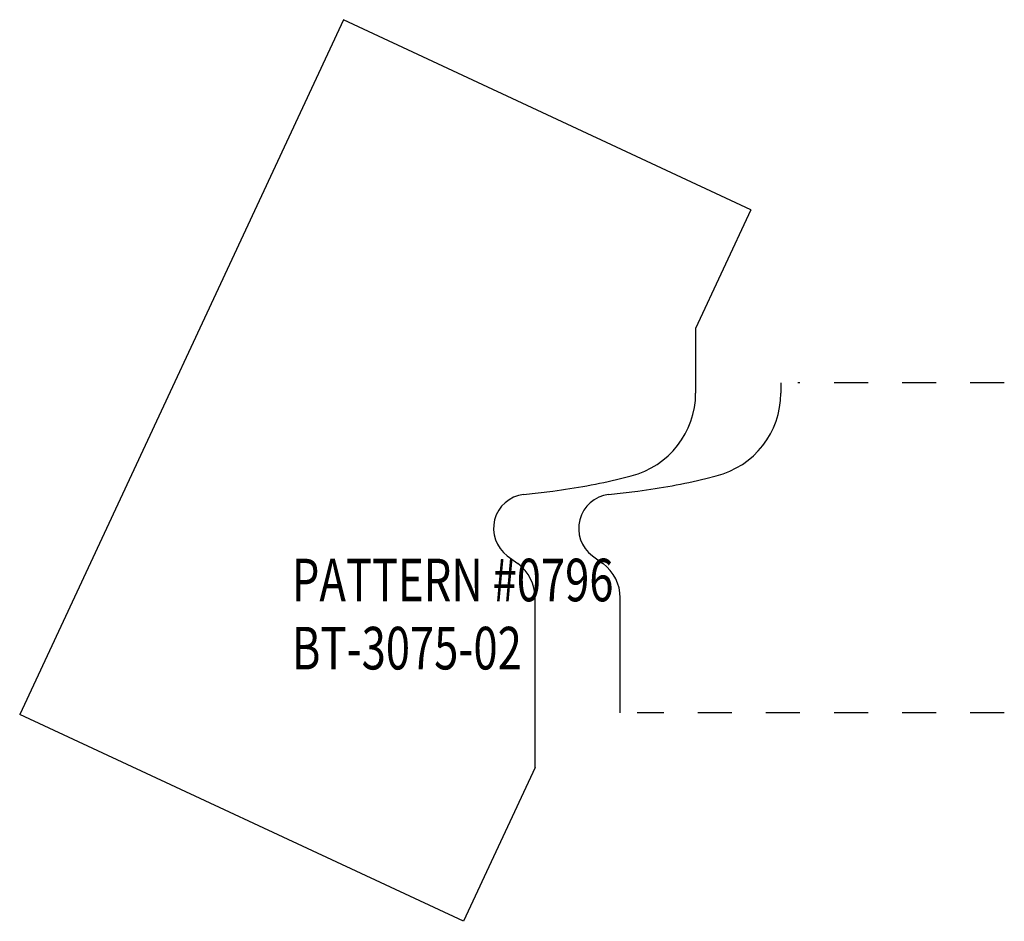
# Model space of a CAD drawing. Extents: x 302.24 to 305.13, y 214.61 to 217.26.
import ezdxf

# ---------------------------------------------------------------- set-up
doc = ezdxf.new("R2010")
doc.units = 0
doc.linetypes.add('DASHED', pattern=[0.2, 0.1, -0.1])
doc.layers.add('1_1_TEMPLATE_BT-3075-02', color=7, linetype='CONTINUOUS')
doc.layers.add('CK_LEVEL_2', color=7, linetype='CONTINUOUS')

msp = doc.modelspace()

# ---------------------------------------------------------------- linework, layer by layer
at = {"layer": '1_1_TEMPLATE_BT-3075-02', "color": 121, "linetype": 'CONTINUOUS'}
for p, q in [((303.1895, 217.2588), (302.2387, 215.2196)), ((304.386, 216.7009), (303.1895, 217.2588)), ((304.386, 216.7009), (304.2236, 216.3527)), ((304.2236, 216.3527), (304.2236, 216.1625)), ((304.0034, 215.9122), (304.0342, 215.9199)), ((303.7179, 215.8648), (303.8043, 215.8753)), ((303.6704, 215.6852), (303.7015, 215.6621)), ((303.7521, 215.0637), (303.7521, 215.5617)), ((303.5415, 214.6121), (302.2387, 215.2196)), ((303.7521, 215.0637), (303.5415, 214.6121))]:
    msp.add_line(p, q, dxfattribs=at)
at = {"layer": '1_1_TEMPLATE_BT-3075-02', "color": 15, "linetype": 'CONTINUOUS'}
for centre, radius, start, end in [((303.9736, 216.1625), 0.25, 284.0317, 360), ((303.6055, 217.5042), 1.641, 276.9558, 284.0317), ((303.73, 215.7655), 0.1, 96.9558, 233.4296), ((303.6271, 215.5617), 0.125, 0, 53.4296)]:
    msp.add_arc(centre, radius, start, end, dxfattribs=at)
at = {"layer": 'CK_LEVEL_2', "color": 2, "linetype": 'CONTINUOUS'}
for p, q in [((304.4736, 216.1927), (304.4736, 216.1625)), ((304.2534, 215.9122), (304.2842, 215.9199)), ((303.9679, 215.8648), (304.0543, 215.8753)), ((303.9204, 215.6852), (303.9515, 215.6621)), ((304.0021, 215.2237), (304.0021, 215.5617))]:
    msp.add_line(p, q, dxfattribs=at)
at = {"layer": 'CK_LEVEL_2', "color": 2, "linetype": 'DASHED'}
for p, q in [((305.13, 216.1927), (304.5236, 216.1927)), ((305.13, 215.2237), (304.0521, 215.2237))]:
    msp.add_line(p, q, dxfattribs=at)
at = {"layer": 'CK_LEVEL_2', "color": 15, "linetype": 'CONTINUOUS'}
for centre, radius, start, end in [((304.2236, 216.1625), 0.25, 284.0317, 360), ((303.8555, 217.5042), 1.641, 276.9558, 284.0317), ((303.98, 215.7655), 0.1, 96.9558, 233.4296), ((303.8771, 215.5617), 0.125, 0, 53.4296)]:
    msp.add_arc(centre, radius, start, end, dxfattribs=at)

# ---------------------------------------------------------------- texts
at = {"layer": '1_1_TEMPLATE_BT-3075-02', "color": 121, "linetype": 'CONTINUOUS', "width": 0.75}
for s, p in [('PATTERN #0796', (303.0378, 215.5515)), ('PATTERN #0796', (303.0378, 215.5515)), ('BT-3075-02', (303.0378, 215.3515)), ('BT-3075-02', (303.0378, 215.3515))]:
    msp.add_text(s, height=0.125, dxfattribs=at).set_placement(p)

doc.saveas('drawing.dxf')
